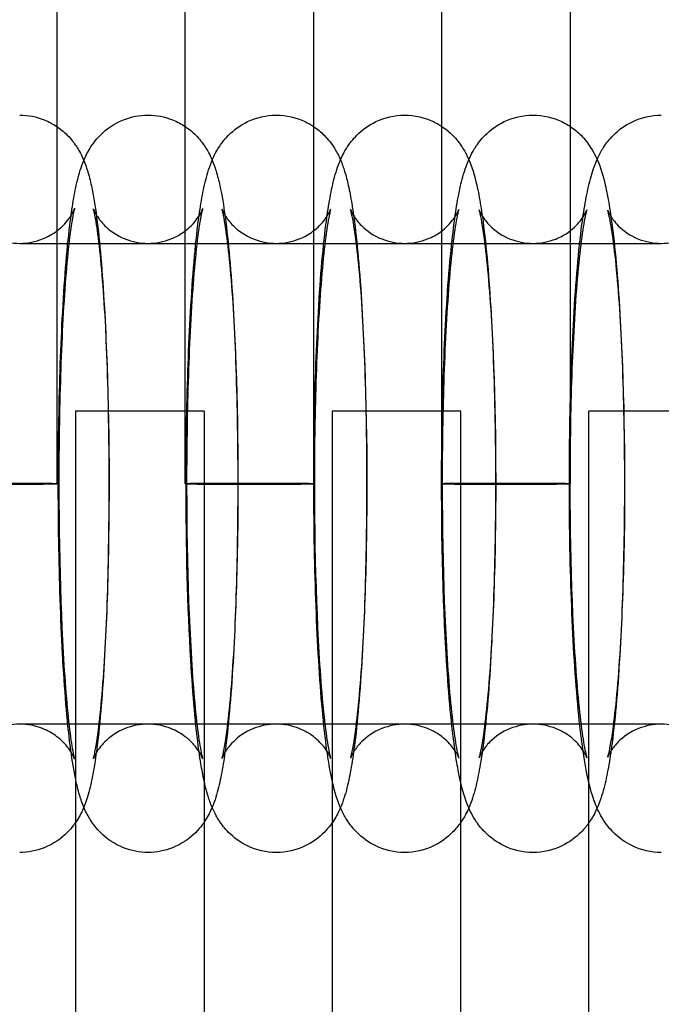
# Model space of a CAD drawing. Units: inches. Extents: x 362 to 1002, y 241 to 835.
# Drawn here: x 644 to 664, y 353 to 384 of the extents above; entities that cross this region are included whole.
import ezdxf

# ---------------------------------------------------------------- set-up
doc = ezdxf.new("R2010")
doc.units = ezdxf.units.IN
doc.header["$MEASUREMENT"] = 0
doc.layers.add('Make2D', color=7, linetype='Continuous', true_color=0x000000)

msp = doc.modelspace()

# ---------------------------------------------------------------- linework, layer by layer
at = {"layer": 'Make2D', "color": 0}
for points, degree in [([(645.475, 458.122), (645.475, 432.286), (645.475, 406.45), (645.475, 380.613)], 3), ([(657.475, 380.615), (657.475, 406.466), (657.475, 432.317), (657.475, 458.166)], 3), ([(661.475, 458.181), (661.475, 432.327), (661.475, 406.471), (661.475, 380.616)], 3), ([(645.475, 380.613), (645.475, 379.525), (645.475, 378.438), (645.475, 377.35)], 3), ([(649.475, 377.351), (649.475, 378.438), (649.475, 379.526), (649.475, 380.614)], 3), ([(653.475, 380.614), (653.475, 379.527), (653.475, 378.439), (653.475, 377.352)], 3), ([(657.475, 377.353), (657.475, 378.44), (657.475, 379.528), (657.475, 380.615)], 3), ([(661.475, 380.616), (661.475, 379.528), (661.475, 378.441), (661.475, 377.354)], 3), ([(645.475, 377.35), (645.475, 374.722), (645.475, 372.094), (645.475, 369.465)], 3), ([(649.475, 369.465), (649.475, 372.094), (649.475, 374.722), (649.475, 377.351)], 3), ([(653.475, 377.352), (653.475, 374.723), (653.475, 372.094), (653.475, 369.465)], 3), ([(657.475, 369.466), (657.475, 372.095), (657.475, 374.724), (657.475, 377.353)], 3), ([(661.475, 377.354), (661.475, 374.724), (661.475, 372.095), (661.475, 369.465)], 3), ([(644.322, 376.965), (645.654, 376.965), (646.986, 376.965), (648.318, 376.965)], 3), ([(648.322, 376.965), (649.654, 376.965), (650.986, 376.965), (652.318, 376.965)], 3), ([(652.322, 376.965), (653.654, 376.965), (654.986, 376.965), (656.318, 376.965)], 3), ([(656.322, 376.965), (657.654, 376.965), (658.986, 376.965), (660.318, 376.965)], 3), ([(660.322, 376.965), (661.654, 376.965), (662.986, 376.965), (664.318, 376.965)], 3), ([(646.065, 360.244), (646.065, 365.985), (646.065, 371.727)], 2), ([(650.065, 371.727), (650.065, 365.97), (650.065, 360.214)], 2), ([(654.065, 360.185), (654.065, 365.956), (654.065, 371.727)], 2), ([(658.065, 371.727), (658.065, 365.942), (658.065, 360.157)], 2), ([(662.065, 360.129), (662.065, 365.928), (662.065, 371.727)], 2), ([(657.475, 369.465), (657.475, 369.466), (657.475, 369.466), (657.475, 369.466)], 3), ([(648.315, 361.965), (646.985, 361.965), (645.655, 361.965), (644.326, 361.965)], 3), ([(652.315, 361.965), (650.985, 361.965), (649.655, 361.965), (648.326, 361.965)], 3), ([(656.315, 361.965), (654.985, 361.965), (653.655, 361.965), (652.325, 361.965)], 3), ([(660.315, 361.965), (658.985, 361.965), (657.655, 361.965), (656.325, 361.965)], 3), ([(664.314, 361.965), (662.985, 361.965), (661.655, 361.965), (660.325, 361.965)], 3), ([(646.065, 358.905), (646.065, 359.575), (646.065, 360.244)], 2), ([(650.065, 360.214), (650.065, 359.558), (650.065, 358.902)], 2), ([(654.065, 358.899), (654.065, 359.542), (654.065, 360.185)], 2), ([(658.065, 360.157), (658.065, 359.527), (658.065, 358.896)], 2), ([(662.065, 358.893), (662.065, 359.511), (662.065, 360.129)], 2), ([(646.065, 350.168), (646.065, 354.537), (646.065, 358.905)], 2), ([(650.065, 358.902), (650.065, 354.535), (650.065, 350.168)], 2), ([(654.065, 350.168), (654.065, 354.534), (654.065, 358.899)], 2), ([(658.065, 358.896), (658.065, 354.532), (658.065, 350.168)], 2), ([(662.065, 350.168), (662.065, 354.531), (662.065, 358.893)], 2)]:
    msp.add_open_spline(points, degree=degree, dxfattribs=at)
for points, knots in [([(649.475, 380.614), (649.475, 402.886), (649.475, 425.158), (649.475, 447.429), (649.475, 450.998), (649.475, 454.567), (649.475, 458.137)], [11.148389, 11.148389, 11.148389, 11.148389, 77.966957, 77.966957, 77.966957, 88.675194, 88.675194, 88.675194, 88.675194]), ([(653.475, 458.151), (653.475, 454.577), (653.475, 451.003), (653.475, 447.429), (653.475, 425.158), (653.475, 402.886), (653.475, 380.614)], [10.615146, 10.615146, 10.615146, 10.615146, 21.337893, 21.337893, 21.337893, 88.155727, 88.155727, 88.155727, 88.155727]), ([(644.32, 380.965), (644.584, 380.965), (644.843, 380.915), (645.225, 380.763), (645.356, 380.693), (645.475, 380.613)], [0, 0, 0, 0, 0.844464, 0.844464, 1.339938, 1.339938, 1.339938, 1.339938]), ([(646.318, 379.552), (646.321, 379.559), (646.324, 379.566), (646.38, 379.696), (646.445, 379.828), (646.566, 380.016), (646.597, 380.06), (646.689, 380.184), (646.756, 380.263), (646.834, 380.341), (647.026, 380.535), (647.268, 380.705), (647.796, 380.915), (648.055, 380.965), (648.32, 380.965)], [30.513804, 30.513804, 30.513804, 30.513804, 30.555032, 30.555032, 31.302805, 31.302805, 31.531185, 31.531185, 31.929069, 31.929069, 31.929069, 32.935066, 32.935066, 33.783224, 33.783224, 33.783224, 33.783224]), ([(648.32, 380.965), (648.584, 380.965), (648.844, 380.915), (649.226, 380.763), (649.356, 380.693), (649.475, 380.614)], [0, 0, 0, 0, 0.848103, 0.848103, 1.343648, 1.343648, 1.343648, 1.343648]), ([(649.506, 369.468), (649.506, 370.053), (649.511, 370.641), (649.52, 371.226), (649.539, 372.427), (649.577, 373.575), (649.695, 375.761), (649.774, 376.736), (649.874, 377.54), (649.908, 377.814), (649.944, 378.063), (650.024, 378.532), (650.066, 378.739), (650.144, 379.048), (650.173, 379.153), (650.24, 379.361), (650.28, 379.472), (650.381, 379.705), (650.445, 379.832), (650.561, 380.012), (650.592, 380.057), (650.686, 380.182), (650.753, 380.261), (650.83, 380.339), (650.993, 380.503), (651.191, 380.651), (651.7, 380.894), (652.005, 380.965), (652.32, 380.965)], [16.937482, 16.937482, 16.937482, 16.937482, 18.739936, 18.739936, 18.739936, 22.403138, 22.403138, 26.415468, 26.415468, 26.415468, 27.791981, 27.791981, 29.189993, 29.189993, 29.869635, 29.869635, 30.559884, 30.559884, 31.27377, 31.27377, 31.505384, 31.505384, 31.908046, 31.908046, 31.908046, 32.765674, 32.765674, 33.773188, 33.773188, 33.773188, 33.773188]), ([(652.32, 380.965), (652.635, 380.965), (652.94, 380.894), (653.307, 380.718), (653.394, 380.669), (653.475, 380.614)], [0, 0, 0, 0, 1.007925, 1.007925, 1.347052, 1.347052, 1.347052, 1.347052]), ([(654.318, 379.568), (654.323, 379.579), (654.328, 379.59), (654.363, 379.669), (654.398, 379.74), (654.465, 379.863), (654.495, 379.913), (654.607, 380.086), (654.703, 380.212), (654.827, 380.338), (654.99, 380.502), (655.189, 380.65), (655.699, 380.893), (656.004, 380.965), (656.32, 380.965)], [30.493514, 30.493514, 30.493514, 30.493514, 30.559838, 30.559838, 30.971459, 30.971459, 31.242432, 31.242432, 31.891047, 31.891047, 31.891047, 32.754776, 32.754776, 33.767418, 33.767418, 33.767418, 33.767418]), ([(656.32, 380.965), (656.635, 380.965), (656.941, 380.893), (657.308, 380.718), (657.395, 380.669), (657.476, 380.615)], [0, 0, 0, 0, 1.013054, 1.013054, 1.351552, 1.351552, 1.351552, 1.351552]), ([(657.475, 370.418), (657.478, 370.688), (657.481, 370.958), (657.486, 371.227), (657.506, 372.43), (657.545, 373.579), (657.668, 375.767), (657.751, 376.744), (657.856, 377.551), (657.891, 377.825), (657.929, 378.075), (658.013, 378.547), (658.057, 378.756), (658.165, 379.168), (658.236, 379.396), (658.364, 379.677), (658.396, 379.742), (658.46, 379.858), (658.489, 379.908), (658.602, 380.083), (658.699, 380.21), (658.824, 380.336), (658.987, 380.5), (659.186, 380.649), (659.697, 380.893), (660.003, 380.965), (660.32, 380.965)], [17.904979, 17.904979, 17.904979, 17.904979, 18.735346, 18.735346, 18.735346, 22.401163, 22.401163, 26.417991, 26.417991, 26.417991, 27.796848, 27.796848, 29.197194, 29.197194, 30.538017, 30.538017, 30.920128, 30.920128, 31.201325, 31.201325, 31.872117, 31.872117, 31.872117, 32.742035, 32.742035, 33.759886, 33.759886, 33.759886, 33.759886]), ([(660.32, 380.965), (660.636, 380.965), (660.942, 380.893), (661.309, 380.718), (661.395, 380.669), (661.475, 380.616)], [0, 0, 0, 0, 1.018263, 1.018263, 1.355714, 1.355714, 1.355714, 1.355714]), ([(662.318, 379.584), (662.325, 379.599), (662.331, 379.614), (662.364, 379.685), (662.393, 379.743), (662.454, 379.853), (662.484, 379.904), (662.597, 380.079), (662.694, 380.207), (662.82, 380.334), (662.984, 380.499), (663.184, 380.648), (663.696, 380.893), (664.003, 380.965), (664.32, 380.965)], [30.448172, 30.448172, 30.448172, 30.448172, 30.539985, 30.539985, 30.883865, 30.883865, 31.16959, 31.16959, 31.84892, 31.84892, 31.84892, 32.725112, 32.725112, 33.748252, 33.748252, 33.748252, 33.748252]), ([(645.475, 380.613), (645.597, 380.532), (645.706, 380.44), (645.803, 380.343), (645.88, 380.265), (645.946, 380.187), (646.039, 380.063), (646.069, 380.019), (646.13, 379.926), (646.159, 379.877), (646.226, 379.756), (646.26, 379.685), (646.29, 379.617), (646.3, 379.595), (646.309, 379.574), (646.318, 379.552)], [1.339938, 1.339938, 1.339938, 1.339938, 1.843297, 1.843297, 1.843297, 2.242897, 2.242897, 2.471573, 2.471573, 2.732555, 2.732555, 3.141826, 3.141826, 3.141826, 3.272536, 3.272536, 3.272536, 3.272536]), ([(649.475, 380.614), (649.598, 380.532), (649.708, 380.439), (649.806, 380.341), (649.929, 380.217), (650.024, 380.093), (650.135, 379.922), (650.164, 379.873), (650.227, 379.758), (650.259, 379.694), (650.287, 379.632), (650.351, 379.489), (650.4, 379.353), (650.486, 379.074), (650.525, 378.919), (650.624, 378.464), (650.676, 378.152), (650.828, 377.014), (650.909, 376.079), (650.973, 374.964), (651.096, 372.823), (651.142, 370.231), (651.103, 367.706)], [1.343648, 1.343648, 1.343648, 1.343648, 1.85419, 1.85419, 1.85419, 2.492785, 2.492785, 2.757675, 2.757675, 3.128061, 3.128061, 3.128061, 3.972284, 3.972284, 4.98288, 4.98288, 6.935025, 6.935025, 10.956854, 10.956854, 10.956854, 18.745129, 18.745129, 18.745129, 18.745129]), ([(653.475, 380.614), (653.6, 380.531), (653.711, 380.438), (653.809, 380.339), (653.933, 380.215), (654.029, 380.09), (654.14, 379.917), (654.169, 379.868), (654.228, 379.76), (654.257, 379.703), (654.283, 379.647), (654.295, 379.621), (654.307, 379.594), (654.318, 379.568)], [1.347052, 1.347052, 1.347052, 1.347052, 1.865177, 1.865177, 1.865177, 2.5119, 2.5119, 2.781134, 2.781134, 3.113281, 3.113281, 3.113281, 3.270303, 3.270303, 3.270303, 3.270303]), ([(657.476, 380.615), (657.601, 380.531), (657.713, 380.437), (657.812, 380.338), (657.937, 380.212), (658.033, 380.086), (658.18, 379.858), (658.234, 379.757), (658.279, 379.662), (658.415, 379.375), (658.506, 379.048), (658.613, 378.582), (658.651, 378.378), (658.707, 378.034), (658.725, 377.915), (658.849, 377.022), (658.934, 376.086), (659.001, 374.969), (659.13, 372.826), (659.178, 370.232), (659.137, 367.704)], [1.351552, 1.351552, 1.351552, 1.351552, 1.876407, 1.876407, 1.876407, 2.530979, 2.530979, 3.099329, 3.099329, 3.099329, 4.860208, 4.860208, 6.178692, 6.178692, 6.841575, 6.841575, 10.944875, 10.944875, 10.944875, 18.738983, 18.738983, 18.738983, 18.738983]), ([(661.475, 380.616), (661.602, 380.531), (661.716, 380.436), (661.816, 380.336), (661.941, 380.21), (662.037, 380.083), (662.181, 379.861), (662.232, 379.766), (662.275, 379.676), (662.29, 379.646), (662.304, 379.615), (662.318, 379.584)], [1.355714, 1.355714, 1.355714, 1.355714, 1.887806, 1.887806, 1.887806, 2.550693, 2.550693, 3.085079, 3.085079, 3.085079, 3.273061, 3.273061, 3.273061, 3.273061]), ([(646.065, 360.244), (646.007, 360.521), (645.96, 360.811), (645.812, 361.917), (645.731, 362.851), (645.667, 363.967), (645.543, 366.107), (645.498, 368.7), (645.537, 371.225), (645.556, 372.426), (645.593, 373.574), (645.708, 375.758), (645.785, 376.732), (645.883, 377.535), (645.9, 377.671), (645.917, 377.801), (645.953, 378.053), (645.971, 378.173), (646.01, 378.405), (646.03, 378.516), (646.073, 378.732), (646.096, 378.835), (646.146, 379.038), (646.174, 379.142), (646.237, 379.342), (646.274, 379.445), (646.318, 379.552)], [5.149799, 5.149799, 5.149799, 5.149799, 6.935025, 6.935025, 10.956854, 10.956854, 10.956854, 18.745129, 18.745129, 18.745129, 22.407028, 22.407028, 26.417104, 26.417104, 26.417104, 27.103426, 27.103426, 27.792559, 27.792559, 28.484666, 28.484666, 29.182197, 29.182197, 29.865334, 29.865334, 30.513804, 30.513804, 30.513804, 30.513804]), ([(646.318, 379.552), (646.363, 379.443), (646.399, 379.339), (646.479, 379.082), (646.52, 378.918), (646.618, 378.457), (646.668, 378.146), (646.817, 377.01), (646.896, 376.076), (646.959, 374.961), (647.079, 372.822), (647.124, 370.231), (647.086, 367.706)], [3.272536, 3.272536, 3.272536, 3.272536, 3.928374, 3.928374, 4.996765, 4.996765, 6.948656, 6.948656, 10.962865, 10.962865, 10.962865, 18.748223, 18.748223, 18.748223, 18.748223]), ([(654.065, 360.185), (654.022, 360.373), (653.986, 360.567), (653.933, 360.896), (653.915, 361.015), (653.79, 361.909), (653.706, 362.845), (653.639, 363.962), (653.51, 366.105), (653.462, 368.699), (653.503, 371.226), (653.522, 372.428), (653.561, 373.577), (653.681, 375.764), (653.762, 376.74), (653.865, 377.546), (653.9, 377.82), (653.936, 378.069), (654.019, 378.54), (654.061, 378.748), (654.141, 379.059), (654.171, 379.165), (654.237, 379.364), (654.273, 379.464), (654.318, 379.568)], [4.938211, 4.938211, 4.938211, 4.938211, 6.178692, 6.178692, 6.841575, 6.841575, 10.944875, 10.944875, 10.944875, 18.738983, 18.738983, 18.738983, 22.403491, 22.403491, 26.418072, 26.418072, 26.418072, 27.790651, 27.790651, 29.184673, 29.184673, 29.865013, 29.865013, 30.493514, 30.493514, 30.493514, 30.493514]), ([(654.318, 379.568), (654.372, 379.443), (654.414, 379.323), (654.493, 379.066), (654.53, 378.92), (654.604, 378.591), (654.638, 378.405), (654.693, 378.068), (654.714, 377.93), (654.839, 377.018), (654.921, 376.083), (654.987, 374.966), (655.113, 372.825), (655.16, 370.232), (655.12, 367.705)], [3.270303, 3.270303, 3.270303, 3.270303, 4.021124, 4.021124, 4.979587, 4.979587, 6.160947, 6.160947, 6.920954, 6.920954, 10.948744, 10.948744, 10.948744, 18.739936, 18.739936, 18.739936, 18.739936]), ([(662.065, 360.129), (662.064, 360.13), (662.064, 360.131), (661.991, 360.438), (661.935, 360.755), (661.768, 361.901), (661.68, 362.838), (661.61, 363.957), (661.476, 366.103), (661.426, 368.698), (661.468, 371.228), (661.489, 372.431), (661.529, 373.58), (661.655, 375.771), (661.739, 376.747), (661.846, 377.556), (661.864, 377.693), (661.883, 377.824), (661.922, 378.078), (661.943, 378.199), (662.007, 378.555), (662.052, 378.765), (662.159, 379.165), (662.226, 379.377), (662.318, 379.584)], [4.932548, 4.932548, 4.932548, 4.932548, 4.937461, 4.937461, 6.891596, 6.891596, 10.928853, 10.928853, 10.928853, 18.728793, 18.728793, 18.728793, 22.395921, 22.395921, 26.414995, 26.414995, 26.414995, 27.102859, 27.102859, 27.792449, 27.792449, 29.193856, 29.193856, 30.448172, 30.448172, 30.448172, 30.448172]), ([(662.318, 379.584), (662.434, 379.32), (662.515, 379.033), (662.618, 378.59), (662.657, 378.385), (662.714, 378.041), (662.733, 377.921), (662.86, 377.026), (662.946, 376.09), (663.015, 374.971), (663.147, 372.827), (663.196, 370.233), (663.154, 367.704)], [3.273061, 3.273061, 3.273061, 3.273061, 4.864005, 4.864005, 6.179817, 6.179817, 6.841487, 6.841487, 10.938321, 10.938321, 10.938321, 18.735346, 18.735346, 18.735346, 18.735346]), ([(642.608, 378.059), (642.608, 378.058), (642.614, 378.04), (642.633, 377.996), (642.644, 377.971), (642.66, 377.938), (642.699, 377.868), (642.717, 377.838), (642.757, 377.775), (642.779, 377.743), (642.848, 377.651), (642.902, 377.587), (642.965, 377.524), (643.13, 377.358), (643.35, 377.204), (643.831, 377.013), (644.073, 376.965), (644.32, 376.965), (644.568, 376.965), (644.81, 377.013), (645.199, 377.168), (645.35, 377.255), (645.553, 377.409), (645.617, 377.466), (645.817, 377.667), (645.903, 377.799), (645.996, 377.968), (646.015, 378.014), (646.028, 378.048), (646.03, 378.054), (646.031, 378.057)], [14.199201, 14.199201, 14.199201, 14.199201, 14.809423, 14.809423, 14.809423, 15.163015, 15.163015, 15.387967, 15.387967, 15.586325, 15.586325, 15.938542, 15.938542, 15.938542, 16.853824, 16.853824, 17.65202, 17.65202, 17.65202, 18.453685, 18.453685, 19.049015, 19.049015, 19.370238, 19.370238, 20.16447, 20.16447, 20.767218, 20.767218, 21.030953, 21.030953, 21.030953, 21.030953]), ([(646.031, 378.059), (646.031, 378.059), (646.031, 378.058), (646.029, 378.05), (646.021, 378.023), (645.994, 377.908), (645.969, 377.786), (645.918, 377.476), (645.891, 377.279), (645.864, 377.056), (645.785, 376.388), (645.712, 375.468), (645.606, 373.421), (645.571, 372.317), (645.554, 371.164), (645.517, 368.741), (645.561, 366.215), (645.675, 364.195), (645.733, 363.169), (645.809, 362.289), (645.927, 361.39), (645.966, 361.155), (646.007, 360.968), (646.015, 360.931), (646.027, 360.885), (646.032, 360.873), (646.032, 360.873)], [21.128649, 21.128649, 21.128649, 21.128649, 21.239973, 21.239973, 21.8993, 21.8993, 23.090023, 23.090023, 24.35434, 24.35434, 24.35434, 28.160621, 28.160621, 31.708437, 31.708437, 31.708437, 39.232824, 39.232824, 39.232824, 43.054417, 43.054417, 44.838066, 44.838066, 45.411938, 45.411938, 45.913557, 45.913557, 45.913557, 45.913557]), ([(646.617, 378.046), (646.616, 378.046), (646.622, 378.027), (646.643, 377.981), (646.654, 377.958), (646.668, 377.928), (646.703, 377.864), (646.721, 377.834), (646.795, 377.72), (646.868, 377.623), (646.968, 377.523), (647.131, 377.358), (647.351, 377.204), (647.831, 377.013), (648.073, 376.965), (648.32, 376.965), (648.568, 376.965), (648.809, 377.013), (649.197, 377.167), (649.348, 377.254), (649.55, 377.407), (649.615, 377.465), (649.814, 377.666), (649.899, 377.797), (649.991, 377.963), (650.008, 378.007), (650.02, 378.038), (650.022, 378.043), (650.023, 378.045)], [14.179248, 14.179248, 14.179248, 14.179248, 14.803142, 14.803142, 14.803142, 15.122357, 15.122357, 15.350109, 15.350109, 15.909267, 15.909267, 15.909267, 16.828591, 16.828591, 17.628438, 17.628438, 17.628438, 18.432871, 18.432871, 19.029027, 19.029027, 19.354372, 19.354372, 20.15797, 20.15797, 20.77138, 20.77138, 21.019463, 21.019463, 21.019463, 21.019463]), ([(647.103, 367.768), (647.141, 370.189), (647.096, 372.715), (646.979, 374.733), (646.92, 375.758), (646.842, 376.638), (646.722, 377.534), (646.682, 377.769), (646.636, 377.977), (646.623, 378.025), (646.618, 378.041)], [0, 0, 0, 0, 7.521496, 7.521496, 7.521496, 11.342263, 11.342263, 13.121534, 13.121534, 13.980665, 13.980665, 13.980665, 13.980665]), ([(650.023, 378.046), (650.023, 378.046), (650.023, 378.046), (650.02, 378.038), (650.011, 378.007), (649.983, 377.885), (649.959, 377.77), (649.909, 377.47), (649.881, 377.274), (649.854, 377.051), (649.773, 376.384), (649.698, 375.465), (649.59, 373.42), (649.554, 372.316), (649.536, 371.163), (649.499, 368.742), (649.544, 366.216), (649.66, 364.198), (649.719, 363.173), (649.797, 362.293), (649.917, 361.396), (649.958, 361.162), (649.999, 360.977), (650.007, 360.941), (650.019, 360.897), (650.024, 360.885), (650.024, 360.885)], [21.101713, 21.101713, 21.101713, 21.101713, 21.199263, 21.199263, 21.927108, 21.927108, 23.047055, 23.047055, 24.309633, 24.309633, 24.309633, 28.113784, 28.113784, 31.66032, 31.66032, 31.66032, 39.181816, 39.181816, 39.181816, 43.000486, 43.000486, 44.782119, 44.782119, 45.355758, 45.355758, 45.844437, 45.844437, 45.844437, 45.844437]), ([(650.625, 378.034), (650.625, 378.034), (650.631, 378.014), (650.653, 377.967), (650.663, 377.945), (650.676, 377.919), (650.708, 377.86), (650.726, 377.831), (650.799, 377.718), (650.87, 377.622), (650.97, 377.521), (651.133, 377.358), (651.351, 377.204), (651.832, 377.013), (652.073, 376.965), (652.32, 376.965), (652.567, 376.965), (652.809, 377.013), (653.189, 377.164), (653.334, 377.247), (653.538, 377.398), (653.608, 377.46), (653.811, 377.664), (653.895, 377.794), (653.985, 377.957), (654.002, 378), (654.013, 378.03), (654.015, 378.034), (654.015, 378.034)], [14.157553, 14.157553, 14.157553, 14.157553, 14.793208, 14.793208, 14.793208, 15.078896, 15.078896, 15.309927, 15.309927, 15.874716, 15.874716, 15.874716, 16.798155, 16.798155, 17.599685, 17.599685, 17.599685, 18.404257, 18.404257, 18.97753, 18.97753, 19.328022, 19.328022, 20.139501, 20.139501, 20.762481, 20.762481, 21.059663, 21.059663, 21.059663, 21.059663]), ([(651.12, 367.769), (651.159, 370.189), (651.113, 372.714), (650.994, 374.731), (650.934, 375.755), (650.854, 376.634), (650.755, 377.357), (650.739, 377.462), (650.701, 377.697), (650.678, 377.816), (650.645, 377.964), (650.632, 378.01), (650.627, 378.027)], [0, 0, 0, 0, 7.518606, 7.518606, 7.518606, 11.329484, 11.329484, 12.039218, 12.039218, 13.114636, 13.114636, 13.934741, 13.934741, 13.934741, 13.934741]), ([(654.015, 378.034), (654.015, 378.034), (654.007, 378.01), (653.988, 377.935), (653.977, 377.887), (653.929, 377.652), (653.885, 377.377), (653.843, 377.046), (653.76, 376.38), (653.684, 375.461), (653.574, 373.418), (653.538, 372.315), (653.519, 371.162), (653.481, 368.742), (653.527, 366.217), (653.646, 364.2), (653.706, 363.176), (653.786, 362.297), (653.908, 361.402), (653.949, 361.17), (653.99, 360.986), (653.999, 360.951), (654.011, 360.908), (654.015, 360.897), (654.015, 360.897)], [21.059663, 21.059663, 21.059663, 21.059663, 21.751233, 21.751233, 22.373514, 22.373514, 24.265229, 24.265229, 24.265229, 28.067256, 28.067256, 31.61251, 31.61251, 31.61251, 39.131116, 39.131116, 39.131116, 42.946176, 42.946176, 44.726189, 44.726189, 45.299707, 45.299707, 45.775807, 45.775807, 45.775807, 45.775807]), ([(654.633, 378.022), (654.633, 378.022), (654.635, 378.018), (654.642, 378), (654.649, 377.981), (654.663, 377.952), (654.68, 377.915), (654.707, 377.863), (654.802, 377.716), (654.873, 377.621), (654.973, 377.52), (655.135, 377.357), (655.352, 377.204), (655.832, 377.013), (656.074, 376.965), (656.32, 376.965), (656.567, 376.965), (656.808, 377.013), (657.182, 377.162), (657.321, 377.24), (657.527, 377.39), (657.602, 377.455), (657.808, 377.663), (657.891, 377.792), (657.979, 377.952), (657.995, 377.993), (658.005, 378.018), (658.006, 378.022), (658.006, 378.022)], [14.128371, 14.128371, 14.128371, 14.128371, 14.397599, 14.397599, 14.783775, 14.783775, 14.783775, 15.272034, 15.272034, 15.842019, 15.842019, 15.842019, 16.769645, 16.769645, 17.57289, 17.57289, 17.57289, 18.379787, 18.379787, 18.932279, 18.932279, 19.308388, 19.308388, 20.129992, 20.129992, 20.764308, 20.764308, 21.030535, 21.030535, 21.030535, 21.030535]), ([(655.137, 367.769), (655.176, 370.188), (655.13, 372.713), (655.008, 374.728), (654.947, 375.751), (654.865, 376.63), (654.767, 377.335), (654.753, 377.426), (654.714, 377.667), (654.688, 377.8), (654.657, 377.935), (654.648, 377.97), (654.639, 378.003), (654.637, 378.01), (654.634, 378.018), (654.634, 378.021), (654.634, 378.021)], [0, 0, 0, 0, 7.515716, 7.515716, 7.515716, 11.314705, 11.314705, 11.921164, 11.921164, 13.092578, 13.092578, 13.66197, 13.66197, 13.910652, 13.910652, 14.068792, 14.068792, 14.068792, 14.068792]), ([(658.006, 378.022), (658.007, 378.022), (657.999, 377.999), (657.98, 377.926), (657.969, 377.878), (657.92, 377.645), (657.875, 377.371), (657.833, 377.041), (657.748, 376.376), (657.671, 375.458), (657.559, 373.416), (657.521, 372.314), (657.502, 371.162), (657.463, 368.742), (657.51, 366.218), (657.631, 364.202), (657.693, 363.18), (657.774, 362.301), (657.899, 361.409), (657.941, 361.177), (657.982, 360.995), (657.991, 360.96), (658.003, 360.92), (658.007, 360.909), (658.007, 360.909)], [21.030535, 21.030535, 21.030535, 21.030535, 21.709514, 21.709514, 22.330648, 22.330648, 24.217708, 24.217708, 24.217708, 28.017615, 28.017615, 31.561585, 31.561585, 31.561585, 39.077302, 39.077302, 39.077302, 42.889151, 42.889151, 44.667388, 44.667388, 45.240719, 45.240719, 45.704448, 45.704448, 45.704448, 45.704448]), ([(658.642, 378.01), (658.642, 378.01), (658.643, 378.007), (658.649, 377.991), (658.657, 377.97), (658.673, 377.938), (658.69, 377.902), (658.715, 377.854), (658.806, 377.714), (658.876, 377.619), (658.976, 377.519), (659.136, 377.357), (659.353, 377.203), (659.833, 377.013), (660.074, 376.965), (660.32, 376.965), (660.567, 376.965), (660.807, 377.013), (661.174, 377.159), (661.308, 377.233), (661.516, 377.381), (661.595, 377.45), (661.726, 377.582), (661.778, 377.643), (661.873, 377.77), (661.909, 377.83), (661.973, 377.946), (661.988, 377.986), (661.997, 378.007), (661.998, 378.01), (661.998, 378.01)], [14.108762, 14.108762, 14.108762, 14.108762, 14.34638, 14.34638, 14.777545, 14.777545, 14.777545, 15.235715, 15.235715, 15.811418, 15.811418, 15.811418, 16.7433, 16.7433, 17.548292, 17.548292, 17.548292, 18.360773, 18.360773, 18.89509, 18.89509, 19.298033, 19.298033, 19.666674, 19.666674, 20.116429, 20.116429, 20.762245, 20.762245, 20.997252, 20.997252, 20.997252, 20.997252]), ([(659.154, 367.77), (659.194, 370.188), (659.146, 372.711), (659.023, 374.726), (658.96, 375.748), (658.877, 376.626), (658.777, 377.329), (658.763, 377.42), (658.723, 377.66), (658.696, 377.792), (658.665, 377.926), (658.656, 377.961), (658.648, 377.99), (658.646, 377.996), (658.643, 378.007), (658.642, 378.01), (658.642, 378.01)], [0, 0, 0, 0, 7.512827, 7.512827, 7.512827, 11.308897, 11.308897, 11.914926, 11.914926, 13.085568, 13.085568, 13.654941, 13.654941, 13.84898, 13.84898, 14.108762, 14.108762, 14.108762, 14.108762]), ([(661.998, 378.01), (661.998, 378.01), (661.99, 377.988), (661.972, 377.917), (661.961, 377.87), (661.911, 377.638), (661.865, 377.365), (661.822, 377.036), (661.736, 376.373), (661.657, 375.455), (661.543, 373.415), (661.504, 372.313), (661.485, 371.161), (661.445, 368.743), (661.493, 366.219), (661.617, 364.205), (661.68, 363.183), (661.763, 362.305), (661.889, 361.415), (661.932, 361.184), (661.974, 361.005), (661.983, 360.97), (661.994, 360.931), (661.998, 360.921), (661.998, 360.921)], [20.997252, 20.997252, 20.997252, 20.997252, 21.663956, 21.663956, 22.284062, 22.284062, 24.166876, 24.166876, 24.166876, 27.964669, 27.964669, 31.507353, 31.507353, 31.507353, 39.020181, 39.020181, 39.020181, 42.819443, 42.819443, 44.591543, 44.591543, 45.163263, 45.163263, 45.618026, 45.618026, 45.618026, 45.618026]), ([(662.65, 377.998), (662.65, 377.998), (662.651, 377.996), (662.656, 377.982), (662.665, 377.96), (662.683, 377.923), (662.699, 377.89), (662.723, 377.845), (662.778, 377.76), (662.798, 377.73), (662.865, 377.642), (662.916, 377.58), (662.979, 377.517), (663.138, 377.357), (663.354, 377.203), (663.833, 377.013), (664.074, 376.965), (664.32, 376.965), (664.566, 376.965), (664.807, 377.013), (665.167, 377.156), (665.295, 377.227), (665.505, 377.373), (665.589, 377.445), (665.737, 377.594), (665.796, 377.668), (665.881, 377.788), (665.909, 377.835), (665.967, 377.94), (665.981, 377.978), (665.988, 377.996), (665.989, 377.998), (665.989, 377.998)], [14.090998, 14.090998, 14.090998, 14.090998, 14.297193, 14.297193, 14.774491, 14.774491, 14.774491, 15.202259, 15.202259, 15.412671, 15.412671, 15.782251, 15.782251, 15.782251, 16.71846, 16.71846, 17.52523, 17.52523, 17.52523, 18.330617, 18.330617, 18.839041, 18.839041, 19.261965, 19.261965, 19.712929, 19.712929, 20.091845, 20.091845, 20.758447, 20.758447, 20.964976, 20.964976, 20.964976, 20.964976]), ([(663.171, 367.771), (663.212, 370.188), (663.163, 372.71), (663.037, 374.723), (662.973, 375.744), (662.888, 376.622), (662.76, 377.5), (662.718, 377.724), (662.675, 377.91), (662.665, 377.949), (662.656, 377.978), (662.655, 377.982), (662.651, 377.994), (662.65, 377.998), (662.65, 377.998)], [0, 0, 0, 0, 7.509939, 7.509939, 7.509939, 11.305971, 11.305971, 13.020698, 13.020698, 13.64847, 13.64847, 13.788027, 13.788027, 14.090998, 14.090998, 14.090998, 14.090998]), ([(657.889, 361.136), (657.779, 361.906), (657.693, 362.842), (657.624, 363.96), (657.507, 365.876), (657.455, 368.151), (657.475, 370.418)], [6.844653, 6.844653, 6.844653, 6.844653, 10.938321, 10.938321, 10.938321, 17.904979, 17.904979, 17.904979, 17.904979]), ([(649.911, 361.109), (649.909, 361.121), (649.908, 361.133), (649.801, 361.913), (649.719, 362.848), (649.653, 363.965), (649.556, 365.611), (649.506, 367.524), (649.506, 369.468)], [6.856686, 6.856686, 6.856686, 6.856686, 6.920954, 6.920954, 10.948744, 10.948744, 10.948744, 16.937482, 16.937482, 16.937482, 16.937482]), ([(647.086, 367.706), (647.068, 366.506), (647.031, 365.359), (646.919, 363.176), (646.843, 362.202), (646.747, 361.401), (646.715, 361.128), (646.681, 360.881), (646.624, 360.534), (646.604, 360.423), (646.562, 360.208), (646.54, 360.105), (646.491, 359.902), (646.463, 359.799), (646.408, 359.618), (646.38, 359.536), (646.338, 359.427), (646.327, 359.4), (646.264, 359.249), (646.2, 359.116), (646.094, 358.949), (646.079, 358.927), (646.065, 358.905)], [0, 0, 0, 0, 3.660597, 3.660597, 7.668418, 7.668418, 7.668418, 9.021011, 9.021011, 9.696784, 9.696784, 10.37731, 10.37731, 11.05385, 11.05385, 11.590197, 11.590197, 11.759113, 11.759113, 12.537072, 12.537072, 12.651606, 12.651606, 12.651606, 12.651606]), ([(646.618, 360.888), (646.62, 360.895), (646.627, 360.918), (646.643, 360.986), (646.654, 361.035), (646.678, 361.153), (646.691, 361.224), (646.717, 361.382), (646.731, 361.47), (646.758, 361.663), (646.772, 361.768), (646.786, 361.88), (646.867, 362.547), (646.942, 363.466), (647.049, 365.511), (647.085, 366.615), (647.103, 367.768)], [52.883563, 52.883563, 52.883563, 52.883563, 53.447445, 53.447445, 54.068342, 54.068342, 54.697278, 54.697278, 55.332058, 55.332058, 55.970874, 55.970874, 55.970874, 59.775026, 59.775026, 63.321561, 63.321561, 63.321561, 63.321561]), ([(651.103, 367.706), (651.084, 366.505), (651.047, 365.357), (650.932, 363.173), (650.854, 362.199), (650.757, 361.396), (650.74, 361.26), (650.723, 361.129), (650.687, 360.878), (650.669, 360.758), (650.63, 360.526), (650.61, 360.415), (650.566, 360.199), (650.544, 360.096), (650.494, 359.893), (650.465, 359.789), (650.402, 359.586), (650.364, 359.48), (650.318, 359.371)], [0, 0, 0, 0, 3.661898, 3.661898, 7.671975, 7.671975, 7.671975, 8.358297, 8.358297, 9.04743, 9.04743, 9.739536, 9.739536, 10.437068, 10.437068, 11.120205, 11.120205, 11.784983, 11.784983, 11.784983, 11.784983]), ([(650.626, 360.9), (650.628, 360.907), (650.635, 360.929), (650.66, 361.031), (650.687, 361.155), (650.74, 361.467), (650.769, 361.663), (650.796, 361.885), (650.879, 362.551), (650.955, 363.469), (651.065, 365.513), (651.102, 366.616), (651.12, 367.769)], [52.80757, 52.80757, 52.80757, 52.80757, 53.363914, 53.363914, 54.607425, 54.607425, 55.879201, 55.879201, 55.879201, 59.681228, 59.681228, 63.226482, 63.226482, 63.226482, 63.226482]), ([(655.12, 367.705), (655.101, 366.504), (655.063, 365.356), (654.945, 363.17), (654.866, 362.195), (654.766, 361.391), (654.732, 361.117), (654.696, 360.868), (654.615, 360.399), (654.574, 360.192), (654.496, 359.882), (654.467, 359.778), (654.4, 359.57), (654.36, 359.459), (654.258, 359.226), (654.195, 359.099), (654.094, 358.942), (654.079, 358.921), (654.065, 358.9)], [0, 0, 0, 0, 3.663202, 3.663202, 7.675532, 7.675532, 7.675532, 9.052045, 9.052045, 10.450058, 10.450058, 11.129699, 11.129699, 11.819948, 11.819948, 12.533835, 12.533835, 12.64381, 12.64381, 12.64381, 12.64381]), ([(654.634, 360.912), (654.636, 360.919), (654.643, 360.939), (654.668, 361.039), (654.695, 361.162), (654.749, 361.474), (654.779, 361.669), (654.807, 361.89), (654.891, 362.555), (654.969, 363.473), (655.081, 365.515), (655.119, 366.617), (655.137, 367.769)], [52.713871, 52.713871, 52.713871, 52.713871, 53.262772, 53.262772, 54.506837, 54.506837, 55.779198, 55.779198, 55.779198, 59.579106, 59.579106, 63.123076, 63.123076, 63.123076, 63.123076]), ([(659.137, 367.704), (659.117, 366.503), (659.078, 365.354), (658.958, 363.167), (658.877, 362.191), (658.775, 361.385), (658.74, 361.111), (658.703, 360.862), (658.621, 360.391), (658.578, 360.183), (658.498, 359.872), (658.468, 359.766), (658.402, 359.565), (658.364, 359.461), (658.318, 359.355)], [0, 0, 0, 0, 3.664509, 3.664509, 7.679089, 7.679089, 7.679089, 9.051668, 9.051668, 10.44569, 10.44569, 11.12603, 11.12603, 11.770265, 11.770265, 11.770265, 11.770265]), ([(658.642, 360.923), (658.645, 360.93), (658.651, 360.95), (658.676, 361.048), (658.704, 361.17), (658.759, 361.48), (658.788, 361.674), (658.817, 361.895), (658.903, 362.558), (658.983, 363.476), (659.097, 365.516), (659.135, 366.618), (659.154, 367.77)], [52.621423, 52.621423, 52.621423, 52.621423, 53.1633, 53.1633, 54.405812, 54.405812, 55.676593, 55.676593, 55.676593, 59.474385, 59.474385, 63.01707, 63.01707, 63.01707, 63.01707]), ([(663.154, 367.704), (663.134, 366.501), (663.094, 365.352), (662.971, 363.163), (662.889, 362.187), (662.784, 361.38), (662.748, 361.106), (662.711, 360.856), (662.626, 360.383), (662.583, 360.174), (662.475, 359.763), (662.403, 359.535), (662.276, 359.254), (662.244, 359.189), (662.18, 359.073), (662.15, 359.023), (662.1, 358.945), (662.083, 358.919), (662.065, 358.893)], [0, 0, 0, 0, 3.665817, 3.665817, 7.682645, 7.682645, 7.682645, 9.061502, 9.061502, 10.461848, 10.461848, 11.802672, 11.802672, 12.184782, 12.184782, 12.465979, 12.465979, 12.606615, 12.606615, 12.606615, 12.606615]), ([(662.651, 360.935), (662.653, 360.941), (662.659, 360.96), (662.684, 361.056), (662.712, 361.178), (662.754, 361.408), (662.768, 361.495), (662.798, 361.686), (662.813, 361.79), (662.827, 361.9), (662.915, 362.562), (662.996, 363.479), (663.113, 365.518), (663.152, 366.619), (663.171, 367.771)], [52.544007, 52.544007, 52.544007, 52.544007, 53.080145, 53.080145, 54.320424, 54.320424, 54.95371, 54.95371, 55.590653, 55.590653, 55.590653, 59.386335, 59.386335, 62.927733, 62.927733, 62.927733, 62.927733]), ([(646.03, 360.879), (646.026, 360.888), (646.019, 360.906), (646.007, 360.934), (645.982, 360.991), (645.936, 361.088), (645.75, 361.335), (645.633, 361.461), (645.415, 361.627), (645.343, 361.675), (645.192, 361.76), (645.114, 361.797), (644.81, 361.918), (644.568, 361.965), (644.32, 361.965), (644.073, 361.965), (643.831, 361.918), (643.35, 361.727), (643.13, 361.573), (642.965, 361.407), (642.902, 361.343), (642.848, 361.28), (642.776, 361.184), (642.752, 361.149), (642.67, 361.02), (642.641, 360.953), (642.621, 360.906), (642.618, 360.899), (642.61, 360.879), (642.608, 360.872), (642.608, 360.872)], [46.122384, 46.122384, 46.122384, 46.122384, 46.52091, 46.52091, 46.52091, 47.311793, 47.311793, 47.987947, 47.987947, 48.288742, 48.288742, 48.574932, 48.574932, 49.365535, 49.365535, 49.365535, 50.163731, 50.163731, 51.079013, 51.079013, 51.079013, 51.436464, 51.436464, 51.660944, 51.660944, 52.334569, 52.334569, 52.480169, 52.480169, 52.842103, 52.842103, 52.842103, 52.842103]), ([(650.021, 360.893), (650.017, 360.902), (650.01, 360.921), (649.997, 360.949), (649.972, 361.005), (649.926, 361.097), (649.747, 361.336), (649.631, 361.462), (649.413, 361.627), (649.341, 361.675), (649.19, 361.76), (649.113, 361.797), (648.809, 361.918), (648.568, 361.965), (648.32, 361.965), (648.073, 361.965), (647.831, 361.918), (647.351, 361.727), (647.131, 361.573), (646.968, 361.408), (646.905, 361.345), (646.852, 361.282), (646.783, 361.19), (646.761, 361.159), (646.681, 361.034), (646.651, 360.968), (646.621, 360.898), (646.617, 360.885), (646.617, 360.885)], [46.068628, 46.068628, 46.068628, 46.068628, 46.466472, 46.466472, 46.466472, 47.227961, 47.227961, 47.910018, 47.910018, 48.211312, 48.211312, 48.498471, 48.498471, 49.291188, 49.291188, 49.291188, 50.091035, 50.091035, 51.010359, 51.010359, 51.010359, 51.365825, 51.365825, 51.566734, 51.566734, 52.223718, 52.223718, 52.738985, 52.738985, 52.738985, 52.738985]), ([(654.012, 360.906), (654.008, 360.916), (654, 360.935), (653.987, 360.964), (653.962, 361.018), (653.918, 361.107), (653.745, 361.337), (653.629, 361.462), (653.411, 361.628), (653.339, 361.676), (653.189, 361.76), (653.112, 361.797), (652.809, 361.918), (652.567, 361.965), (652.32, 361.965), (652.073, 361.965), (651.832, 361.918), (651.351, 361.727), (651.133, 361.573), (650.97, 361.41), (650.907, 361.346), (650.855, 361.284), (650.787, 361.193), (650.765, 361.162), (650.689, 361.044), (650.66, 360.981), (650.629, 360.911), (650.625, 360.897), (650.625, 360.897)], [46.013148, 46.013148, 46.013148, 46.013148, 46.412354, 46.412354, 46.412354, 47.144689, 47.144689, 47.831961, 47.831961, 48.134515, 48.134515, 48.422669, 48.422669, 49.217559, 49.217559, 49.217559, 50.01909, 50.01909, 50.942529, 50.942529, 50.942529, 51.302702, 51.302702, 51.506718, 51.506718, 52.134993, 52.134993, 52.666176, 52.666176, 52.666176, 52.666176]), ([(658.003, 360.919), (657.999, 360.929), (657.991, 360.949), (657.977, 360.979), (657.968, 360.998), (657.956, 361.021), (657.914, 361.098), (657.877, 361.158), (657.742, 361.339), (657.627, 361.463), (657.409, 361.628), (657.338, 361.676), (657.188, 361.761), (657.11, 361.798), (656.808, 361.918), (656.567, 361.965), (656.32, 361.965), (656.074, 361.965), (655.832, 361.918), (655.352, 361.727), (655.135, 361.574), (654.973, 361.411), (654.873, 361.31), (654.802, 361.215), (654.73, 361.104), (654.713, 361.074), (654.677, 361.01), (654.663, 360.979), (654.638, 360.924), (654.633, 360.909), (654.633, 360.909)], [45.953077, 45.953077, 45.953077, 45.953077, 46.355145, 46.355145, 46.355145, 46.603728, 46.603728, 47.043726, 47.043726, 47.740173, 47.740173, 48.045717, 48.045717, 48.336507, 48.336507, 49.138089, 49.138089, 49.138089, 49.941334, 49.941334, 50.868959, 50.868959, 50.868959, 51.439363, 51.439363, 51.67367, 51.67367, 52.031157, 52.031157, 52.57692, 52.57692, 52.57692, 52.57692]), ([(661.998, 360.921), (661.998, 360.921), (661.998, 360.921), (661.995, 360.928), (661.987, 360.951), (661.967, 360.993), (661.958, 361.01), (661.948, 361.03), (661.909, 361.101), (661.873, 361.161), (661.739, 361.34), (661.624, 361.464), (661.344, 361.677), (661.194, 361.764), (660.807, 361.918), (660.567, 361.965), (660.32, 361.965), (660.074, 361.965), (659.833, 361.918), (659.353, 361.728), (659.136, 361.574), (658.976, 361.412), (658.876, 361.312), (658.806, 361.217), (658.735, 361.107), (658.718, 361.078), (658.685, 361.019), (658.672, 360.992), (658.647, 360.936), (658.642, 360.921), (658.642, 360.921)], [45.618026, 45.618026, 45.618026, 45.618026, 45.725498, 45.725498, 46.289155, 46.289155, 46.289155, 46.504038, 46.504038, 46.948484, 46.948484, 47.649415, 47.649415, 48.250426, 48.250426, 49.055404, 49.055404, 49.055404, 49.860396, 49.860396, 50.792278, 50.792278, 50.792278, 51.368837, 51.368837, 51.606647, 51.606647, 51.931183, 51.931183, 52.490257, 52.490257, 52.490257, 52.490257]), ([(665.989, 360.933), (665.989, 360.933), (665.989, 360.933), (665.986, 360.941), (665.978, 360.964), (665.956, 361.008), (665.949, 361.022), (665.941, 361.039), (665.904, 361.105), (665.868, 361.164), (665.736, 361.341), (665.622, 361.465), (665.342, 361.678), (665.193, 361.764), (664.807, 361.918), (664.566, 361.965), (664.32, 361.965), (664.074, 361.965), (663.833, 361.918), (663.354, 361.728), (663.138, 361.574), (662.979, 361.414), (662.879, 361.313), (662.809, 361.22), (662.739, 361.111), (662.723, 361.082), (662.693, 361.028), (662.681, 361.004), (662.655, 360.949), (662.65, 360.933), (662.65, 360.933)], [45.558349, 45.558349, 45.558349, 45.558349, 45.678173, 45.678173, 46.241834, 46.241834, 46.241834, 46.423741, 46.423741, 46.873362, 46.873362, 47.579895, 47.579895, 48.183238, 48.183238, 48.990226, 48.990226, 48.990226, 49.796996, 49.796996, 50.733206, 50.733206, 50.733206, 51.315628, 51.315628, 51.556825, 51.556825, 51.84831, 51.84831, 52.420013, 52.420013, 52.420013, 52.420013]), ([(650.065, 360.214), (650.029, 360.378), (649.998, 360.547), (649.948, 360.852), (649.929, 360.977), (649.911, 361.109)], [5.100328, 5.100328, 5.100328, 5.100328, 6.160947, 6.160947, 6.856686, 6.856686, 6.856686, 6.856686]), ([(658.065, 360.157), (658.019, 360.352), (657.981, 360.552), (657.925, 360.89), (657.907, 361.01), (657.889, 361.135), (657.889, 361.135), (657.889, 361.136)], [4.899285, 4.899285, 4.899285, 4.899285, 6.179817, 6.179817, 6.841487, 6.841487, 6.844653, 6.844653, 6.844653, 6.844653]), ([(648.32, 357.965), (648.055, 357.965), (647.796, 358.016), (647.268, 358.226), (647.026, 358.396), (646.834, 358.59), (646.711, 358.714), (646.616, 358.838), (646.505, 359.009), (646.476, 359.058), (646.413, 359.173), (646.381, 359.237), (646.353, 359.299), (646.289, 359.441), (646.24, 359.578), (646.154, 359.857), (646.115, 360.012), (646.075, 360.193), (646.07, 360.218), (646.065, 360.244)], [0, 0, 0, 0, 0.848103, 0.848103, 1.85419, 1.85419, 1.85419, 2.492785, 2.492785, 2.757675, 2.757675, 3.128061, 3.128061, 3.128061, 3.972284, 3.972284, 4.98288, 4.98288, 5.149799, 5.149799, 5.149799, 5.149799]), ([(650.318, 359.371), (650.266, 359.493), (650.225, 359.611), (650.147, 359.865), (650.11, 360.011), (650.073, 360.177), (650.069, 360.195), (650.065, 360.214)], [3.286398, 3.286398, 3.286398, 3.286398, 4.021124, 4.021124, 4.979587, 4.979587, 5.100328, 5.100328, 5.100328, 5.100328]), ([(656.32, 357.965), (656.004, 357.965), (655.699, 358.037), (655.189, 358.281), (654.99, 358.429), (654.827, 358.593), (654.703, 358.719), (654.607, 358.845), (654.459, 359.073), (654.406, 359.174), (654.36, 359.269), (654.225, 359.556), (654.133, 359.883), (654.07, 360.161), (654.067, 360.173), (654.065, 360.185)], [0, 0, 0, 0, 1.013054, 1.013054, 1.876407, 1.876407, 1.876407, 2.530979, 2.530979, 3.099329, 3.099329, 3.099329, 4.860208, 4.860208, 4.938211, 4.938211, 4.938211, 4.938211]), ([(658.318, 359.355), (658.204, 359.617), (658.124, 359.901), (658.067, 360.146), (658.066, 360.151), (658.065, 360.157)], [3.288969, 3.288969, 3.288969, 3.288969, 4.864005, 4.864005, 4.899285, 4.899285, 4.899285, 4.899285]), ([(664.32, 357.965), (664.003, 357.965), (663.696, 358.038), (663.184, 358.282), (662.984, 358.432), (662.82, 358.597), (662.741, 358.677), (662.673, 358.757), (662.578, 358.884), (662.547, 358.93), (662.458, 359.068), (662.409, 359.156), (662.368, 359.24), (662.322, 359.333), (662.285, 359.422), (662.218, 359.596), (662.188, 359.685), (662.125, 359.889), (662.093, 360.008), (662.065, 360.129)], [0, 0, 0, 0, 1.023552, 1.023552, 1.899369, 1.899369, 1.899369, 2.32406, 2.32406, 2.569657, 2.569657, 3.069892, 3.069892, 3.069892, 3.600864, 3.600864, 4.160706, 4.160706, 4.932548, 4.932548, 4.932548, 4.932548]), ([(650.318, 359.371), (650.316, 359.367), (650.315, 359.363), (650.26, 359.235), (650.195, 359.103), (650.09, 358.94), (650.078, 358.921), (650.065, 358.902)], [11.7849831, 11.7849831, 11.7849831, 11.7849831, 11.809903, 11.809903, 12.5576755, 12.5576755, 12.6554259, 12.6554259, 12.6554259, 12.6554259]), ([(652.32, 357.965), (652.005, 357.965), (651.7, 358.037), (651.191, 358.28), (650.993, 358.428), (650.83, 358.592), (650.707, 358.716), (650.611, 358.841), (650.5, 359.014), (650.471, 359.063), (650.411, 359.171), (650.383, 359.228), (650.357, 359.284), (650.343, 359.313), (650.33, 359.342), (650.318, 359.371)], [0, 0, 0, 0, 1.007925, 1.007925, 1.865177, 1.865177, 1.865177, 2.5119, 2.5119, 2.781134, 2.781134, 3.113281, 3.113281, 3.113281, 3.286398, 3.286398, 3.286398, 3.286398]), ([(658.318, 359.355), (658.314, 359.347), (658.311, 359.338), (658.277, 359.262), (658.242, 359.191), (658.174, 359.068), (658.145, 359.018), (658.097, 358.944), (658.081, 358.92), (658.065, 358.897)], [11.7702655, 11.7702655, 11.7702655, 11.7702655, 11.8208549, 11.8208549, 12.2324764, 12.2324764, 12.5034489, 12.5034489, 12.6274252, 12.6274252, 12.6274252, 12.6274252]), ([(660.32, 357.965), (660.003, 357.965), (659.697, 358.038), (659.186, 358.282), (658.987, 358.431), (658.824, 358.595), (658.699, 358.721), (658.602, 358.848), (658.459, 359.07), (658.408, 359.165), (658.364, 359.255), (658.348, 359.288), (658.333, 359.321), (658.318, 359.355)], [0, 0, 0, 0, 1.018263, 1.018263, 1.887806, 1.887806, 1.887806, 2.550693, 2.550693, 3.085079, 3.085079, 3.085079, 3.288969, 3.288969, 3.288969, 3.288969]), ([(646.065, 358.905), (646.046, 358.878), (646.026, 358.85), (645.946, 358.744), (645.88, 358.665), (645.803, 358.588), (645.611, 358.395), (645.369, 358.225), (644.843, 358.016), (644.584, 357.965), (644.32, 357.965)], [12.651606, 12.651606, 12.651606, 12.651606, 12.795647, 12.795647, 13.200836, 13.200836, 13.200836, 14.19958, 14.19958, 15.044098, 15.044098, 15.044098, 15.044098]), ([(650.065, 358.902), (650.047, 358.877), (650.029, 358.851), (649.95, 358.747), (649.883, 358.668), (649.806, 358.59), (649.614, 358.396), (649.371, 358.226), (648.844, 358.016), (648.585, 357.965), (648.32, 357.965)], [12.655426, 12.655426, 12.655426, 12.655426, 12.786055, 12.786055, 13.18394, 13.18394, 13.18394, 14.189937, 14.189937, 15.038094, 15.038094, 15.038094, 15.038094]), ([(654.065, 358.9), (654.048, 358.876), (654.031, 358.852), (653.954, 358.749), (653.887, 358.67), (653.809, 358.592), (653.647, 358.428), (653.449, 358.28), (652.94, 358.037), (652.635, 357.965), (652.32, 357.965)], [12.64381, 12.64381, 12.64381, 12.64381, 12.765449, 12.765449, 13.16811, 13.16811, 13.16811, 14.025738, 14.025738, 15.033252, 15.033252, 15.033252, 15.033252]), ([(658.065, 358.897), (657.995, 358.797), (657.913, 358.695), (657.812, 358.593), (657.65, 358.429), (657.451, 358.281), (656.941, 358.037), (656.635, 357.965), (656.32, 357.965)], [12.627425, 12.627425, 12.627425, 12.627425, 13.152064, 13.152064, 13.152064, 14.015793, 14.015793, 15.028435, 15.028435, 15.028435, 15.028435]), ([(662.065, 358.893), (661.996, 358.795), (661.915, 358.695), (661.816, 358.595), (661.652, 358.431), (661.453, 358.282), (660.942, 358.038), (660.636, 357.965), (660.32, 357.965)], [12.606615, 12.606615, 12.606615, 12.606615, 13.136771, 13.136771, 13.136771, 14.006689, 14.006689, 15.02454, 15.02454, 15.02454, 15.02454])]:
    msp.add_open_spline(points, degree=3, knots=knots, dxfattribs=at)
for points, weights, knots in [([(650.065, 371.727), (650.065, 371.727), (648.065, 371.727), (646.065, 371.727), (646.065, 371.727)], [1, 0.707106781187, 1, 0.707106781187, 1], [3.141593, 3.141593, 3.141593, 6.283185, 6.283185, 9.424778, 9.424778, 9.424778]), ([(658.065, 371.727), (658.065, 371.727), (656.065, 371.727), (654.065, 371.727), (654.065, 371.727)], [1, 0.707106781187, 1, 0.707106781187, 1], [3.141593, 3.141593, 3.141593, 6.283185, 6.283185, 9.424778, 9.424778, 9.424778]), ([(666.065, 371.727), (666.065, 371.727), (664.065, 371.727), (662.065, 371.727), (662.065, 371.727)], [1, 0.707106781187, 1, 0.707106781187, 1], [3.141593, 3.141593, 3.141593, 6.283185, 6.283185, 9.424778, 9.424778, 9.424778]), ([(641.475, 369.465), (641.481, 369.454), (643.475, 369.454), (645.439, 369.454), (645.475, 369.465)], [0.998771880021, 0.707722133999, 1, 0.710852970761, 0.992603450562], [-9.418178, -9.418178, -9.418178, -6.283185, -6.283185, -3.181775, -3.181775, -3.181775]), ([(649.475, 369.465), (649.475, 369.454), (651.475, 369.454), (653.475, 369.454), (653.475, 369.465)], [1, 0.707106781187, 1, 0.707106781187, 1], [-9.424778, -9.424778, -9.424778, -6.283185, -6.283185, -3.141593, -3.141593, -3.141593]), ([(657.475, 369.465), (657.475, 369.454), (659.475, 369.454), (661.438, 369.454), (661.475, 369.465)], [1, 0.707106781187, 1, 0.711037458115, 0.992244146851], [-9.424778, -9.424778, -9.424778, -6.283185, -6.283185, -3.183753, -3.183753, -3.183753])]:
    msp.add_rational_spline(points, weights, degree=2, knots=knots, dxfattribs=at)
for points, weights in [([(645.475, 369.465), (645.475, 369.477), (643.475, 369.477)], [1, 0.707106781187, 1]), ([(645.475, 369.465), (645.475, 369.465), (645.475, 369.465)], [0.995306193382, 0.997633983812, 1]), ([(651.475, 369.477), (649.475, 369.477), (649.475, 369.465)], [1, 0.707106781187, 1]), ([(653.475, 369.465), (653.475, 369.477), (651.475, 369.477)], [1, 0.707106781187, 1]), ([(659.475, 369.477), (657.498, 369.477), (657.475, 369.466)], [1, 0.709482377501, 0.995287343311]), ([(657.475, 369.466), (657.475, 369.466), (657.475, 369.465)], [0.995287343311, 0.997624403685, 1]), ([(661.475, 369.465), (661.475, 369.477), (659.475, 369.477)], [1, 0.707106781187, 1]), ([(661.475, 369.465), (661.475, 369.465), (661.475, 369.465)], [0.995287343311, 0.997624403685, 1])]:
    msp.add_rational_spline(points, weights, degree=2, dxfattribs=at)

doc.saveas('drawing.dxf')
